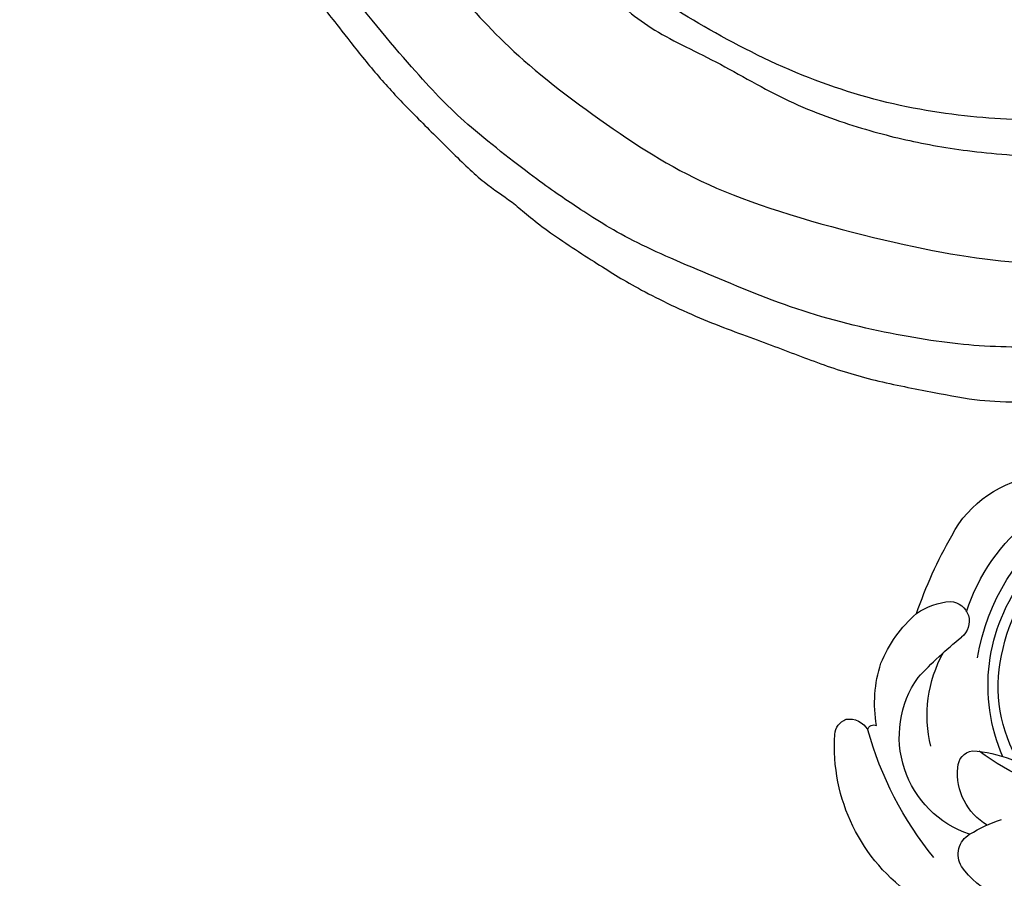
# Model space of a CAD drawing. Units: millimetres. Extents: x 42988 to 46768, y 431 to 1322.
# Drawn here: x 44019 to 44033, y 637 to 649 of the extents above; entities that cross this region are included whole.
import ezdxf
from ezdxf.xclip import XClip

# ---------------------------------------------------------------- set-up
doc = ezdxf.new("R2010")
doc.units = ezdxf.units.MM
doc.header["$XCLIPFRAME"] = 2
doc.linetypes.add('HIDDEN', pattern=[9.525, 6.35, -3.175])
doc.layers.add('H-06.木作(細線)', color=8, linetype='Continuous')
doc.layers.add('H-08.木作(細線)', color=8, linetype='Continuous')

# ---------------------------------------------------------------- blocks, each defined once
blk = doc.blocks.new('SE-21132L')
at = {"layer": 'H-08.木作(細線)'}
for points in [[(-455.77, 322.15), (-446.07, 333.04), (-436.02, 343.43), (-430.63, 347.73), (-416.54, 360.54), (-397.6, 373.73), (-376.35, 385.77), (-364.3, 393.8), (-342.48, 406.42), (-316.64, 416.17), (-294.25, 422.47), (-273.01, 427.64), (-247.75, 432.8), (-225.93, 436.81), (-192.63, 440.25), (-178.85, 440.25), (-166.22, 440.25), (-147.27, 439.1), (-119.14, 436.81), (-90.43, 434.52), (-23.07, 421.37), (17.7, 409.33), (54.44, 397.86), (69.37, 392.7), (93.48, 380.09), (100.37, 378.37), (119.32, 369.19), (139.85, 360.15), (153.77, 351.42), (172.14, 338.8), (185.92, 328.48), (199.7, 319.88), (211.76, 310.13), (257.73, 279.1), (261.75, 275.09), (281.33, 260.15), (301.43, 243.52), (319.8, 225.75), (340.54, 204.89), (360.07, 184.82), (369.25, 169.34), (384.75, 152.71), (406.59, 118.77), (419.8, 98.13), (439.34, 58.4), (452, 22.16), (464.06, -8.24), (474.41, -39.31), (481.3, -74.86), (487.04, -104.11), (487.62, -124.18), (488.75, -170.28), (487.03, -205.83), (481.29, -258.12), (475.54, -282.78), (469.8, -301.85), (458.32, -334.64)], [(250.91, -276.85), (241.67, -292.22), (236.13, -310.67), (236.13, -328.51), (240.44, -353.11), (247.83, -368.48), (265.07, -382.63), (283.54, -394.31), (305.09, -397.38), (321.72, -399.23), (350.04, -393.69), (373.44, -383.24), (396.22, -361.1), (411, -334.66), (435.01, -290.38), (449.38, -252.36), (452.88, -197.34), (454.12, -166.59), (456.59, -114.12), (450.43, -65.54), (437.04, -4.75), (413.41, 51.9), (392.93, 100.68), (372.45, 132.15), (358.75, 152.56), (322.53, 198.99), (298.4, 221.85), (243.26, 269.06), (177.08, 311.54), (67.87, 351.54), (17.63, 361.38), (-17.83, 368.27), (-77.93, 369.25), (-118.32, 367.28), (-147.87, 364.33), (-181.36, 356.46), (-217.81, 344.65), (-235.55, 340.72), (-265.1, 324.98), (-289.73, 313.17), (-306.48, 294.47), (-312.39, 280.7)], [(-243.27, 254.84), (-243.65, 261.6), (-250.04, 275.12), (-262.07, 285.25), (-264.7, 286), (-266.58, 287.88), (-269.21, 288.26), (-271.09, 289.01), (-274.09, 291.64), (-272.97, 298.39), (-267.33, 301.4), (-255.67, 304.4), (-235.16, 311.5), (-197.65, 322.07), (-153.4, 330.72), (-115.89, 337.44), (-73.57, 337.44), (-22.59, 334.56), (25.51, 326.87), (71.68, 313.42), (126.88, 287.36), (160.55, 268.15), (205.75, 237.41), (248.08, 199.94), (284.63, 168.24), (335.64, 99.78), (368.34, 43.1), (398.35, -66.89), (409.12, -142.19), (402.97, -209.8), (389.12, -262.05), (386.21, -273.76)], [(313.54, -215.3), (317.73, -193.14), (322.4, -160.84), (322.07, -109.09), (312.83, -47.17), (290.77, 14.35), (258.51, 72.45), (233.69, 107.34), (218.06, 123.87), (201.51, 139.48), (182.21, 159.68), (160.15, 174.37), (150.03, 180.8), (112.34, 207.42), (70.05, 232.21), (46.15, 241.4), (6.62, 257.92), (-46.7, 269.86), (-79.8, 273.53), (-120.25, 278.12), (-152.42, 277.21), (-190.05, 272.6), (-242.17, 257.52), (-242.53, 257.52), (-244.72, 237.67), (-244.72, 237.67)]]:
    blk.add_open_spline(points, degree=3, dxfattribs=at)
blk.add_open_spline([(-245.79, 265.11), (-234.41, 270.6), (-211.46, 277.28), (-181.73, 284.94), (-147.08, 290.71), (-114.35, 290.71), (-83.54, 289.75), (-46, 283.02), (8.87, 269.56), (62.78, 247.44), (133.22, 214.54), (188.09, 174.16), (229.48, 135.7), (244.08, 116.35), (269.11, 89.43), (286.43, 50.01), (312.43, 6.69), (327.83, -37.53), (336.5, -73.11), (342.27, -112.53), (345.17, -169.37), (344.21, -203.02), (339.39, -224.17), (339.39, -224.17)], degree=3, knots=[0.011709, 0.011709, 0.011709, 0.011709, 1, 2, 3, 4, 5, 6, 7, 8, 9, 10, 11, 12, 13, 14, 15, 16, 17, 18, 19, 20, 21, 21, 21, 21], dxfattribs=at)
blk = doc.blocks.new('SE-21024L-d')
at = {"layer": 'H-08.木作(細線)'}
for centre, radius, start, end in [((4.839, 22.007), 13.019, 9.85095, 95.31927), ((13.297, 28.339), 6.625, 27.53119, 83.27654), ((4.409, 21.959), 12.085, 11.47506, 75.27382), ((7.495, 23.45), 11.357, 17.86804, 51.89345), ((-4.018, 18.151), 26.708, 18.96335, 29.74142), ((6.591, 22.605), 10.45, 336.33076, 37.86298), ((19.312, 26.371), 1.168, 93.46584, 232.77489), ((19.009, 23.695), 3.849, 54.55745, 86.53633), ((16.113, 20.963), 7.792, 22.18303, 48.85151), ((1.875, 4.895), 26.497, 43.31433, 50.84464), ((7.705, 22.546), 8.739, 328.97076, 12.00468), ((13.099, 20.856), 7.522, 345.92863, 29.27995), ((16.226, 21.563), 7.479, 349.89637, 18.24728), ((16.21, 19.593), 6.044, 288.42828, 35.13075), ((23.749, 19.93), 0.359, 9.65264, 116.59282), ((25.191, 19.388), 1.244, 81.08595, 151.02077), ((25.011, 19.656), 1.03, 3.78586, 68.73969), ((4.299, 25.501), 20.556, 320.7587, 344.45187), ((15.399, 19.015), 10.663, 304.06869, 3.81351), ((8.365, 31.252), 15.531, 256.43143, 306.29926), ((18.414, 11.322), 7.451, 93.48879, 129.09876), ((17.829, 17.789), 0.979, 359.96773, 82.23514), ((15.37, 17.408), 3.459, 299.69377, 6.31453), ((13.542, 6.394), 8.758, 58.47475, 72.03827), ((17.417, 12.675), 1.377, 329.23127, 59.24668), ((14.783, 22.299), 11.992, 230.64739, 280.87627), ((14.371, 14.951), 5.174, 266.32957, 324.82407)]:
    blk.add_arc(centre, radius, start, end, dxfattribs=at)
blk = doc.blocks.new('立揚展廳展板  2400m 模板5')
at = {"layer": 'H-06.木作(細線)'}
for points in [[(14917.932, -5950.848), (14917.932, -7745.421), (14917.932, -7813.315, -0.346016), (14977.449, -7872.832), (15032.713, -7872.832)], [(14920.61, -5950.848), (14920.61, -7745.421), (14920.61, -7810.979, -0.327283), (14979.785, -7870.154), (15032.713, -7870.154)], [(14922.837, -5950.848), (14922.837, -7745.421), (14922.837, -7809.094, -0.312825), (14981.671, -7867.927), (15032.713, -7867.927)]]:
    blk.add_lwpolyline(points, format="xyb", dxfattribs=at)
at = {"layer": 'H-08.木作(細線)', "xscale": -0.09999999999999999, "yscale": 0.09999999999999999, "zscale": 0.09999999999999999, "rotation": 90.00000000000368}
blk.add_blockref('SE-21132L', (15021.835, -7755.26), dxfattribs=at)
at = {"layer": 'H-08.木作(細線)', "xscale": -1}
blk.add_blockref('SE-21024L-d', (15049.922, -7843.286), dxfattribs=at)

msp = doc.modelspace()

# ---------------------------------------------------------------- linework, layer by layer
at = {"layer": 'H-06.木作(細線)', "color": 2, "linetype": 'HIDDEN'}
msp.add_ellipse((44049.041, 671.438), major_axis=(-0.391, -69.73), ratio=0.981229, start_param=-6.283185, end_param=0, dxfattribs=at)

# ---------------------------------------------------------------- block references
at = {"layer": 'H-06.木作(細線)', "color": 7}
ref = msp.add_blockref('立揚展廳展板  2400m 模板5', (40459.843, 2498.853), dxfattribs=dict(at, xscale=0.2376692187967454, yscale=0.2376692187967454, zscale=0.2376692187967454))
XClip(ref).set_block_clipping_path([(14861.3407537948, -7929.4234771714), (15348.3340545756, -5652.4301763912)])

doc.saveas('drawing.dxf')
